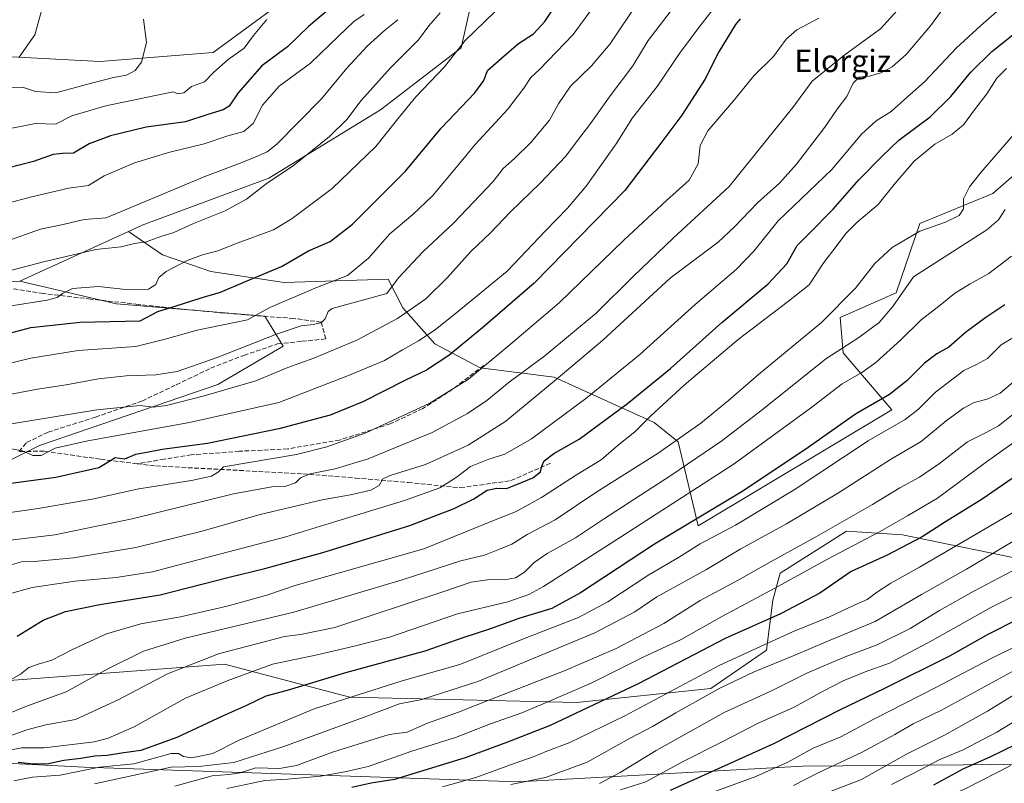
# Model space of a CAD drawing. Units: metres. Extents: x 644436 to 647885, y 4755400 to 4757785.
# Drawn here: x 645537 to 645890, y 4755644 to 4755918 of the extents above; entities that cross this region are included whole.
import ezdxf
from ezdxf.enums import TextEntityAlignment as Align

# ---------------------------------------------------------------- set-up
doc = ezdxf.new("R2010")
doc.units = ezdxf.units.M
doc.header["$MEASUREMENT"] = 0
doc.linetypes.add('DGN Style 3', pattern=[2.307223458686699, 1.648016756204785, -0.6592067024819142])
for name, color, linetype, lineweight in [('Arbolado forestal CxS', 92, 'Continuous', 0), ('Corriente natural lineal', 142, 'Continuous', 13), ('Curva de nivel maestra', 30, 'Continuous', 30), ('Curva de nivel normal', 30, 'Continuous', 0), ('Pastizal CxS', 92, 'Continuous', 0), ('Prado CxS', 92, 'Continuous', 0), ('Senda', 7, 'DGN Style 3', 0), ('Texto cartográfico', 7, 'Continuous', 0)]:
    doc.layers.add(name, color=color, linetype=linetype, lineweight=lineweight)
doc.styles.add('Style-Arial', font='txt')

# ---------------------------------------------------------------- blocks, each defined once
blk = doc.blocks.new('*U8')
at = {"layer": 'Prado CxS', "color": 92, "linetype": 'Continuous', "lineweight": 0}
blk.add_polyline3d([(645639.1655000001, 4755930.0142, 895.2713999999978), (645606.4497999996, 4755905.9362, 892.4496999999974), (645565.8723999998, 4755902.6821, 888.4784000000074), (645532.0258999999, 4755904.491900001, 886.5911999999954), (645525.3849, 4755904.851700001, 886.5029999999971), (645515.3539000005, 4755903.737299999, 886.059500000003), (645504.2085999995, 4755896.493100001, 884.8809999999941), (645486.3757999997, 4755895.9363, 884.3435000000027), (645476.1601, 4755895.209100001, 883.7897999999988), (645428.9729000004, 4755884.3113, 881.4559000000008), (645355.6797000002, 4755867.999100001, 878.0957000000053), (645327.4681000002, 4755852.098900001, 876.7320000000036), (645304.6174999997, 4755851.568399999, 875.995299999995), (645293.3536, 4755844.319499999, 875.480899999995), (645282.3524000002, 4755825.644300001, 874.6753999999928), (645236.1481, 4755818.8533, 871.3347000000067), (645203.4203000005, 4755806.0244, 869.6980999999943), (645188.6403000001, 4755785.990900001, 868.0241999999998), (645171.7039000001, 4755749.3939, 866.1999999999971)], dxfattribs=at)

msp = doc.modelspace()

# ---------------------------------------------------------------- linework, layer by layer
at = {"layer": 'Arbolado forestal CxS', "color": 92, "linetype": 'Continuous', "lineweight": 0, "extrusion": (0.0833430335330576, 0.03803910329125956, 0.9957946401654835), "elevation": 235620.1002130511, "flags": 128}
msp.add_lwpolyline([(4058453.351743748, -2551125.220692671), (4058453.351743748, -2551082.100413354)], dxfattribs=at)
at = {"layer": 'Arbolado forestal CxS', "color": 92, "linetype": 'Continuous', "lineweight": 0}
for points in [[(645696.4921000004, 4755960.398600001, 904.3150000000023), (645675.2993999999, 4755951.1942, 899.3233000000038), (645639.1655000001, 4755930.0142, 895.2713999999978), (645606.4497999996, 4755905.9362, 892.4496999999974), (645565.8723999998, 4755902.6821, 888.4784000000074), (645532.0258999999, 4755904.491900001, 886.5911999999954), (645525.3849, 4755904.851700001, 886.5029999999971), (645515.3539000005, 4755903.737299999, 886.059500000003), (645504.2085999995, 4755896.493100001, 884.8809999999941), (645486.3757999997, 4755895.9363, 884.3435000000027), (645476.1601, 4755895.209100001, 883.7897999999988), (645428.9729000004, 4755884.3113, 881.4559000000008), (645355.6797000002, 4755867.999100001, 878.0957000000053), (645327.4681000002, 4755852.098900001, 876.7320000000036), (645304.6174999997, 4755851.568399999, 875.995299999995), (645293.3536, 4755844.319499999, 875.480899999995), (645282.3524000002, 4755825.644300001, 874.6753999999928), (645236.1481, 4755818.8533, 871.3347000000067), (645203.4203000005, 4755806.0244, 869.6980999999943), (645188.6403000001, 4755785.990900001, 868.0241999999998), (645171.7039000001, 4755749.3939, 866.1999999999971), (645145.0806999998, 4755719.640000001, 869.0008999999991)], [(645696.4921000004, 4755960.398600001, 904.3150000000023), (645698.0097000003, 4755949.636499999, 907.2005000000064), (645700.5241, 4755930.7509, 912.8861999999936), (645695.3919000003, 4755907.645300001, 918.9085000000051), (645666.4698999999, 4755885.3873, 916.9919999999984), (645626.3881000001, 4755860.955499999, 912.920100000003), (645581.0537, 4755844.022700001, 911.7103000000062), (645576.1237000005, 4755841.7729, 911.7053000000016)], [(645171.7039000001, 4755749.3939, 866.1999999999971), (645188.6403000001, 4755785.990900001, 868.0241999999998), (645203.4203000005, 4755806.0244, 869.6980999999943), (645236.1481, 4755818.8533, 871.3347000000067), (645282.3524000002, 4755825.644300001, 874.6753999999928), (645293.3536, 4755844.319499999, 875.480899999995), (645304.6174999997, 4755851.568399999, 875.995299999995), (645327.4681000002, 4755852.098900001, 876.7320000000036), (645355.6797000002, 4755867.999100001, 878.0957000000053), (645428.9729000004, 4755884.3113, 881.4559000000008), (645476.1601, 4755895.209100001, 883.7897999999988), (645486.3757999997, 4755895.9363, 884.3435000000027), (645504.2085999995, 4755896.493100001, 884.8809999999941), (645515.3539000005, 4755903.737299999, 886.059500000003), (645525.3849, 4755904.851700001, 886.5029999999971), (645532.0258999999, 4755904.491900001, 886.5911999999954), (645565.8723999998, 4755902.6821, 888.4784000000074), (645606.4497999996, 4755905.9362, 892.4496999999974), (645639.1655000001, 4755930.0142, 895.2713999999978)], [(645700.5241, 4755930.7509, 912.8861999999936), (645695.3919000003, 4755907.645300001, 918.9085000000051), (645666.4698999999, 4755885.3873, 916.9919999999984), (645626.3881000001, 4755860.955499999, 912.920100000003), (645581.0537, 4755844.022700001, 911.7103000000062), (645576.1237000005, 4755841.7729, 911.7053000000016), (645537.0610999997, 4755823.9441, 915.655700000003), (645492.6589000003, 4755821.641899999, 912.4906000000047), (645445.0966999996, 4755818.631100001, 908.824299999993), (645386.2997000003, 4755807.101500001, 905.9410000000062), (645321.7319, 4755797.9781, 897.7584999999963), (645276.4700999996, 4755777.871099999, 892.8638999999966), (645240.9052999998, 4755750.3673, 889.1122000000032), (645200.5422999999, 4755710.684900001, 879.158899999995), (645195.7001, 4755697.2621, 879.3369999999996), (645193.3799000002, 4755690.828299999, 881.1665000000067), (645193.5846999995, 4755681.941500001, 883.669399999999), (645215.5318999998, 4755666.5733, 901.1147999999957), (645298.2251000004, 4755660.8737, 947.2798999999941), (645457.7659, 4755655.055500001, 984.2755000000034), (645560.1347000003, 4755649.8145, 1002.418999999994), (645715.8535000002, 4755644.543500001, 1033.384300000005), (645817.9735000003, 4755650.0931, 1056.047200000001), (645947.5049000002, 4755651.1995, 1094.608099999998)], [(645496.9779000003, 4755741.631300001, 950.4364999999962), (645544.1376999998, 4755765.039899999, 943.3325999999943), (645608.1568999998, 4755786.984099999, 937.6800999999978), (645631.5897000004, 4755800.736500001, 935.483699999997), (645624.9930999996, 4755811.3803, 930.1171999999933), (645571.7311000006, 4755815.863500001, 921.712400000004), (645537.0610999997, 4755823.9441, 915.655700000003), (645576.1237000005, 4755841.7729, 911.7053000000016), (645588.2852999996, 4755833.392700001, 916.8104000000021), (645605.5697, 4755827.442500001, 921.2902999999933), (645631.8881000001, 4755823.475099999, 925.9279999999999), (645669.2685000002, 4755824.7203, 932.6524999999965), (645674.4590999996, 4755814.4363, 937.2146999999969), (645685.9826999997, 4755801.531300001, 945.3310999999958), (645702.2311000006, 4755792.973099999, 953.2885999999999), (645728.7424999997, 4755789.549699999, 962.6790999999939), (645764.6612999998, 4755773.289100001, 979.2863999999972), (645773.2141000006, 4755766.4431, 983.655899999998), (645780.4193000002, 4755736.235500001, 999.7679000000062), (645849.9527000004, 4755777.8673, 1000.908100000001), (645832.4115000004, 4755798.302300001, 989.5399000000034), (645831.3699000003, 4755810.941299999, 984.7121999999945), (645851.5236999998, 4755819.8235, 988.1340999999958), (645859.9851000002, 4755844.699100001, 983.3536000000023), (645886.1048999998, 4755855.440300001, 986.5947000000016), (645944.7856999999, 4755906.4671, 989.8598000000056)], [(645576.1237000005, 4755841.7729, 911.7053000000016), (645588.2852999996, 4755833.392700001, 916.8104000000021), (645605.5697, 4755827.442500001, 921.2902999999933), (645631.8881000001, 4755823.475099999, 925.9279999999999), (645669.2685000002, 4755824.7203, 932.6524999999965), (645674.4590999996, 4755814.4363, 937.2146999999969), (645685.9826999997, 4755801.531300001, 945.3310999999958), (645702.2311000006, 4755792.973099999, 953.2885999999999), (645728.7424999997, 4755789.549699999, 962.6790999999939), (645764.6612999998, 4755773.289100001, 979.2863999999972), (645773.2141000006, 4755766.4431, 983.655899999998), (645780.4193000002, 4755736.235500001, 999.7679000000062), (645849.9527000004, 4755777.8673, 1000.908100000001), (645832.4115000004, 4755798.302300001, 989.5399000000034), (645831.3699000003, 4755810.941299999, 984.7121999999945), (645851.5236999998, 4755819.8235, 988.1340999999958), (645859.9851000002, 4755844.699100001, 983.3536000000023), (645886.1048999998, 4755855.440300001, 986.5947000000016), (645944.7856999999, 4755906.4671, 989.8598000000056)], [(645537.0610999997, 4755823.9441, 915.655700000003), (645571.7311000006, 4755815.863500001, 921.712400000004), (645624.9930999996, 4755811.3803, 930.1171999999933), (645631.5897000004, 4755800.736500001, 935.483699999997), (645608.1568999998, 4755786.984099999, 937.6800999999978), (645544.1376999998, 4755765.039899999, 943.3325999999943), (645496.9779000003, 4755741.631300001, 950.4364999999962), (645461.0579000004, 4755704.833500001, 960.2446000000054), (645442.2421000004, 4755696.2761, 962.0911000000051), (645414.3875000002, 4755690.885700001, 958.8899999999995)], [(645195.7001, 4755697.2621, 879.3369999999996), (645193.3799000002, 4755690.828299999, 881.1665000000067), (645193.5846999995, 4755681.941500001, 883.669399999999), (645215.5318999998, 4755666.5733, 901.1147999999957), (645298.2251000004, 4755660.8737, 947.2798999999941), (645457.7659, 4755655.055500001, 984.2755000000034), (645560.1347000003, 4755649.8145, 1002.418999999994), (645715.8535000002, 4755644.543500001, 1033.384300000005), (645817.9735000003, 4755650.0931, 1056.047200000001), (645947.5049000002, 4755651.1995, 1094.608099999998), (646001.3849, 4755655.628500001, 1109.914699999994), (646035.0453000005, 4755661.5045, 1120.360499999995), (646097.7103000004, 4755707.9005, 1120.034799999994), (646169.4250999996, 4755721.780900001, 1145.050399999993), (646248.1042999999, 4755758.056500001, 1178.194499999998)], [(645414.3875000002, 4755690.885700001, 958.8899999999995), (645442.6407000005, 4755681.690500001, 966.7722000000067), (645511.1913000002, 4755679.164100001, 975.6440000000002), (645610.5795, 4755686.7029, 990.7786999999954), (645655.4543000003, 4755674.8961, 1003.618700000006), (645736.7884999998, 4755672.976700001, 1021.731499999994), (645784.9419, 4755677.907500001, 1032.282000000007), (645804.9457, 4755691.7097, 1029.818199999994), (645807.2260999996, 4755709.5843, 1021.548200000005), (645809.8510999996, 4755719.302300001, 1016.967999999993), (645833.6643000003, 4755734.349500001, 1015.380600000004), (645853.7165000001, 4755733.095100001, 1021.401400000002), (645902.5932999998, 4755723.0623, 1039.558499999999)], [(645511.1913000002, 4755679.164100001, 975.6440000000002), (645610.5795, 4755686.7029, 990.7786999999954), (645655.4543000003, 4755674.8961, 1003.618700000006), (645736.7884999998, 4755672.976700001, 1021.731499999994), (645784.9419, 4755677.907500001, 1032.282000000007), (645804.9457, 4755691.7097, 1029.818199999994), (645807.2260999996, 4755709.5843, 1021.548200000005), (645809.8510999996, 4755719.302300001, 1016.967999999993), (645833.6643000003, 4755734.349500001, 1015.380600000004), (645853.7165000001, 4755733.095100001, 1021.401400000002), (645902.5932999998, 4755723.0623, 1039.558499999999)], [(645902.5932999998, 4755723.0623, 1039.558499999999), (645853.7165000001, 4755733.095100001, 1021.401400000002), (645833.6643000003, 4755734.349500001, 1015.380600000004), (645809.8510999996, 4755719.302300001, 1016.967999999993), (645807.2260999996, 4755709.5843, 1021.548200000005), (645804.9457, 4755691.7097, 1029.818199999994), (645784.9419, 4755677.907500001, 1032.282000000007), (645736.7884999998, 4755672.976700001, 1021.731499999994), (645655.4543000003, 4755674.8961, 1003.618700000006), (645610.5795, 4755686.7029, 990.7786999999954), (645511.1913000002, 4755679.164100001, 975.6440000000002)], [(645947.5049000002, 4755651.1995, 1094.608099999998), (645817.9735000003, 4755650.0931, 1056.047200000001), (645715.8535000002, 4755644.543500001, 1033.384300000005), (645560.1347000003, 4755649.8145, 1002.418999999994), (645457.7659, 4755655.055500001, 984.2755000000034)]]:
    msp.add_polyline3d(points, dxfattribs=at)
at = {"layer": 'Corriente natural lineal', "color": 142, "linetype": 'Continuous', "lineweight": 13}
msp.add_polyline3d([(645545.9501, 4755924.870100001, 887.9000999999989), (645542.4924999997, 4755912.2996, 887.0495999999986), (645536.9012000002, 4755904.223300001, 886.484500000006)], dxfattribs=at)
at = {"layer": 'Curva de nivel maestra', "color": 30, "linetype": 'Continuous', "lineweight": 30, "flags": 128}
for points, elevation in [([(645528.4100000003, 4755804.020099999), (645541.0999999996, 4755807.4101), (645558.7100000001, 4755809.300100001), (645580.3300000001, 4755809.8101), (645586.5700000003, 4755813.130100001), (645592.8899999997, 4755815.0601), (645602.1399999997, 4755818.0101), (645609.1100000005, 4755820.040100001), (645618.04, 4755823.8201), (645631, 4755829.280099999), (645640.6699999999, 4755834.8201), (645648.4600000001, 4755838.220100001), (645656.3899999997, 4755844.360099999), (645665.7999999998, 4755853.780099999), (645675.4199999999, 4755863.360099999), (645688.29, 4755878.880100001), (645700.3200000003, 4755891.550100001), (645703.5599999997, 4755895.880100001), (645704.8700000001, 4755899.550100001), (645709.8499999996, 4755903.9001), (645716.0199999996, 4755909.1801), (645721.4000000004, 4755912.6801), (645725.3799999999, 4755917.030099999), (645733.9699999997, 4755929.970100001)], 925), ([(645648.1699999999, 4755921.610099999), (645640.7100000001, 4755915.2501), (645633.1200000001, 4755908.020099999), (645623.9800000006, 4755901.170100001), (645615.4000000004, 4755891.450099999), (645612.2100000001, 4755886.770099999), (645610.0700000003, 4755885.4301), (645604.5800000001, 4755883.780099999), (645596.5, 4755881.130100001), (645582.4600000001, 4755879.200099999), (645569.6100000005, 4755876.130100001), (645562.0199999996, 4755873.1601), (645556.3799999999, 4755869.8101), (645552.4000000004, 4755869.780099999), (645549.0700000003, 4755869.370100001), (645541.9699999997, 4755866.8301), (645532.6699999999, 4755864.4901)], 900), ([(645795.5099999999, 4755918.050100001), (645793.7999999998, 4755916.020099999), (645787.7999999998, 4755906.220100001), (645782.8200000003, 4755896.3101), (645774.6100000005, 4755883.4801), (645767.3499999996, 4755873.9001), (645754.1500000004, 4755856.450099999), (645721.5599999997, 4755823.220100001), (645703.1699999999, 4755807.3201), (645690.9800000006, 4755797.300100001), (645683.0300000003, 4755792.0601), (645675.4800000006, 4755788.4901), (645660.0999999996, 4755780.7501), (645648.4100000003, 4755775.960100001), (645630.0700000003, 4755771.0601), (645604.4100000003, 4755765.780099999), (645588.2199999997, 4755763.600099999), (645582.7100000001, 4755762.520099999), (645578.6600000003, 4755761.8101), (645574.6699999999, 4755760.1501), (645572.8799999999, 4755760.360099999), (645571.3499999996, 4755760.600099999), (645569.9400000004, 4755759.8201), (645565.4000000004, 4755757.120100001), (645550.0700000003, 4755753.590100001), (645533.0700000003, 4755751.370100001)], 950), ([(645536.1399999997, 4755696.700099999), (645545.5, 4755702.4001), (645553.4600000001, 4755705.5701), (645565.8300000001, 4755708.0601), (645587.4000000004, 4755711.5001), (645612.1900000004, 4755717.8201), (645625, 4755720.940099999), (645645.8600000005, 4755726.670100001), (645676.9600000001, 4755736.440099999), (645692.9299999997, 4755742.4801), (645699.9199999999, 4755746.0001), (645704.8099999997, 4755749.0101), (645708.2599999999, 4755749.800100001), (645711.7400000002, 4755749.690099999), (645715.0700000003, 4755750.960100001), (645721.1100000005, 4755753.4301), (645723.9199999999, 4755755.5801), (645724.3499999996, 4755757.640100001), (645725.2199999997, 4755759.5701), (645728.7199999997, 4755762.220100001), (645737.7000000002, 4755767.3101), (645755.0700000003, 4755780.0701), (645770.5300000003, 4755792.7301), (645788.9199999999, 4755809.130100001), (645805.5700000003, 4755822.9901), (645812.2100000001, 4755830.2401), (645815.9199999999, 4755836.720100001), (645820.1799999997, 4755840.920100001), (645828.8899999997, 4755849.7401), (645838.1299999999, 4755860.3201), (645846.3899999997, 4755868.7401), (645852.4400000004, 4755874.550100001), (645863.6100000005, 4755882.880100001), (645871.1299999999, 4755890.220100001), (645878.2699999996, 4755898.880100001), (645885.8399999999, 4755906.360099999), (645896.8200000003, 4755915.0701)], 975), ([(645890.5, 4755815.540100001), (645883.6799999997, 4755810.9801), (645876.3200000003, 4755805.620100001), (645870.3499999996, 4755800.340100001), (645866.0999999996, 4755797.920100001), (645861.6900000004, 4755794.640100001), (645855.3200000003, 4755788.2601), (645849.0499999998, 4755783.4001), (645836.9400000004, 4755776.2601), (645818.6799999997, 4755763.5001), (645795.8899999997, 4755748.390100001), (645764.7400000002, 4755729.6601), (645738.2800000003, 4755712.220100001), (645727.9000000004, 4755706.630100001), (645716.4900000002, 4755703.220100001), (645705.5800000001, 4755699.190099999), (645696.0499999998, 4755696.140100001), (645682.4400000004, 4755691.4001), (645653.9400000004, 4755683.520099999), (645633.0099999999, 4755677.2601), (645625.4000000004, 4755675.1601), (645618.4000000004, 4755671.8301), (645609.7599999999, 4755668.020099999), (645593.3899999997, 4755660.4001), (645580.5700000003, 4755655.700099999), (645573.6299999999, 4755654.770099999), (645568.3899999997, 4755653.940099999), (645563.9600000001, 4755653.7401), (645559.04, 4755652.920100001), (645552.9500000002, 4755652.100099999), (645546.8300000001, 4755650.860099999), (645540.9000000004, 4755650.950099999), (645536.5599999997, 4755651.4801)], 1000), ([(645907.6600000003, 4755763.2601), (645882.2699999996, 4755745.880100001), (645869.2100000001, 4755737.7401), (645860.8099999997, 4755732.290100001), (645848.2300000006, 4755725.780099999), (645835.3700000001, 4755719.850099999), (645824.0700000003, 4755712.1501), (645809.9299999997, 4755704.7401), (645790.0700000003, 4755695.9101), (645758.9199999999, 4755679.670100001), (645727.2999999998, 4755664.7301), (645711.9900000002, 4755658.780099999), (645696.8799999999, 4755653.130100001), (645671.5099999999, 4755645.360099999), (645663.1600000003, 4755643.9901), (645656.1799999997, 4755642.440099999)], 1025), ([(645770.5599999997, 4755641.520099999), (645807.4000000004, 4755658.120100001), (645831.2800000003, 4755670.340100001), (645847.4000000004, 4755678.050100001), (645870.7400000002, 4755689.690099999), (645884.4600000001, 4755697.4901), (645895.3099999997, 4755702.920100001)], 1050), ([(645864.9500000002, 4755643.440099999), (645875.54, 4755649.220100001), (645885.4800000006, 4755653.5801), (645894.3099999997, 4755657.890100001)], 1075)]:
    msp.add_lwpolyline(points, dxfattribs=dict(at, elevation=elevation))
at = {"layer": 'Curva de nivel normal', "color": 30, "linetype": 'Continuous', "lineweight": 0, "flags": 128}
for points, elevation in [([(645532.6699999999, 4755730.980000001), (645549.6500000004, 4755733.08), (645577.4600000001, 4755738.76), (645613.75, 4755747.74), (645627.5, 4755750.24), (645632.54, 4755750.439999999), (645636.0099999999, 4755751.65), (645637.7400000002, 4755753.439999999), (645641.2999999998, 4755754.939999999), (645650.2400000002, 4755756.67), (645662.0800000001, 4755760.289999999), (645684.9900000002, 4755769.779999999), (645697.7100000001, 4755776.550000001), (645704.6900000004, 4755781.26), (645712.6699999999, 4755787.730000001), (645725.3899999997, 4755797.220000001), (645743.7999999998, 4755812.550000001), (645757.0800000001, 4755825.699999999), (645771.6399999997, 4755839.460000001), (645791.5800000001, 4755857.970000001), (645814.3700000001, 4755886.199999999), (645821.3399999999, 4755895.699999999), (645833.1799999997, 4755905.25), (645845.8799999999, 4755914.480000001), (645857.7800000003, 4755927.689999999)], 960), ([(645532.7400000002, 4755721.939999999), (645537.7400000002, 4755723.350000001), (645542.2000000002, 4755723.539999999), (645556.3600000005, 4755724.800000001), (645578.7199999997, 4755728.539999999), (645602.5599999997, 4755734.350000001), (645623.3300000001, 4755740.380000001), (645645.5700000003, 4755745.59), (645655.7400000002, 4755747.359999999), (645663.0700000003, 4755749.02), (645665.9600000001, 4755750.680000001), (645667.2800000003, 4755753.08), (645670.29, 4755754.480000001), (645682.5800000001, 4755758.279999999), (645697.9699999997, 4755765.220000001), (645711.4199999999, 4755773.84), (645730.1699999999, 4755789.380000001), (645746.29, 4755802.869999999), (645770.3399999999, 4755825), (645787.5999999996, 4755838.02), (645793.4500000002, 4755843.5), (645801.7800000003, 4755852.060000001), (645809.5700000003, 4755859.07), (645815.7199999997, 4755865.9), (645825.8399999999, 4755879.220000001), (645830.2800000003, 4755885.630000001), (645833.7199999997, 4755890.220000001), (645836.0300000003, 4755894.970000001), (645838.2400000002, 4755897.17), (645841.8600000005, 4755897.52), (645846.0199999996, 4755898.630000001), (645850.0700000003, 4755900.77), (645855.0800000001, 4755905.220000001), (645863.7599999999, 4755915.539999999), (645872.0800000001, 4755926.82)], 965), ([(645743.5199999996, 4755923.16), (645735.6600000003, 4755912.359999999), (645723.5499999998, 4755899.83), (645720.3700000001, 4755897.01), (645717.9299999997, 4755893.140000001), (645712.1200000001, 4755885.680000001), (645700.4000000004, 4755873.02), (645694.4000000004, 4755865.59), (645685.1799999997, 4755854.58), (645678.0599999997, 4755847.869999999), (645669.8099999997, 4755840.99), (645662.1900000004, 4755832.220000001), (645654.6799999997, 4755826.039999999), (645643.2400000002, 4755821.58), (645626.75, 4755814.59), (645618.8099999997, 4755810.17), (645600.7599999999, 4755806.390000001), (645589.2400000002, 4755803.15), (645578.7300000006, 4755800.51), (645558.0300000003, 4755799.15), (645541.0599999997, 4755796.369999999), (645523.8300000001, 4755792.180000001)], 930), ([(645759.0899999999, 4755924.220000001), (645748.8600000005, 4755909.109999999), (645742.2000000002, 4755901.189999999), (645734.6699999999, 4755893.84), (645730.3600000005, 4755887.52), (645727.0700000003, 4755881.67), (645720.4500000002, 4755873.640000001), (645714.5800000001, 4755867.939999999), (645710.4500000002, 4755864.33), (645706.8600000005, 4755859.76), (645692.6600000003, 4755844.83), (645681.7000000002, 4755834.52), (645672.9500000002, 4755825.180000001), (645668.7699999996, 4755819.550000001), (645649.1200000001, 4755814.220000001), (645647.6600000003, 4755813.050000001), (645646.5999999996, 4755810.470000001), (645645.3300000001, 4755809.140000001), (645642.5099999999, 4755808.42), (645638.0700000003, 4755807.939999999), (645629.2100000001, 4755805), (645607.9400000004, 4755796.560000001), (645593.5099999999, 4755791.630000001), (645585.9400000004, 4755790.42), (645575.2699999996, 4755790.02), (645565.3499999996, 4755788.92), (645553.7699999996, 4755786.859999999), (645543.4400000004, 4755785.26), (645527.5099999999, 4755782.25)], 935), ([(645788.1799999997, 4755924.550000001), (645780.2999999998, 4755914.41), (645773.7699999996, 4755905.65), (645765.7800000003, 4755893.74), (645756.9400000004, 4755882.550000001), (645751.0599999997, 4755873.220000001), (645740.29, 4755858.02), (645733.5999999996, 4755850.100000001), (645725.6600000003, 4755842.02), (645711.9600000001, 4755827.550000001), (645694.5999999996, 4755813.350000001), (645686.0700000003, 4755806.5), (645680.1100000005, 4755802.550000001), (645674.3300000001, 4755799.350000001), (645667.9100000003, 4755795.600000001), (645655.5599999997, 4755790.430000001), (645630.0700000003, 4755780.529999999), (645597.9699999997, 4755773.279999999), (645561.4699999997, 4755766.77), (645549.7599999999, 4755764.08), (645544.7400000002, 4755761.51), (645541.7300000006, 4755761.430000001), (645538.04, 4755763.199999999), (645534.0599999997, 4755763.859999999)], 945), ([(645770.4500000002, 4755920.550000001), (645762.4800000006, 4755910.220000001), (645757, 4755901.220000001), (645749.2000000002, 4755890.92), (645741.2199999997, 4755879.689999999), (645737.5, 4755874.92), (645733.0099999999, 4755868.84), (645723.7400000002, 4755859.140000001), (645713.0700000003, 4755848.880000001), (645705.9400000004, 4755841.33), (645698.9000000004, 4755834.619999999), (645690.4400000004, 4755825.180000001), (645682.7199999997, 4755817.65), (645672.5499999998, 4755810.640000001), (645658.0199999996, 4755802.850000001), (645649.9400000004, 4755799.430000001), (645642.5599999997, 4755796.41), (645633.1900000004, 4755793.09), (645621.7400000002, 4755788.289999999), (645603.2599999999, 4755782.850000001), (645589.6900000004, 4755779.4), (645585.0499999998, 4755778.869999999), (645580.3200000003, 4755779.470000001), (645564.6900000004, 4755777.84), (645504.8700000001, 4755768.09)], 940), ([(645522.2000000002, 4755849.07), (645540.8499999996, 4755854.08), (645554.7400000002, 4755857.279999999), (645561.7400000002, 4755858.27), (645567.4000000004, 4755861.76), (645578.2000000002, 4755866.430000001), (645590.9299999997, 4755870.180000001), (645603.2000000002, 4755873.210000001), (645611.7400000002, 4755876.140000001), (645617.5099999999, 4755877.630000001), (645620.7999999998, 4755880.5), (645624.1900000004, 4755887.100000001), (645630.1799999997, 4755893.859999999), (645641.4100000003, 4755902.09), (645651.25, 4755911.720000001), (645656.9000000004, 4755917.09), (645660.6600000003, 4755919.52)], 905), ([(645523.9000000004, 4755813.640000001), (645546.9100000003, 4755817.199999999), (645550.4900000002, 4755818.100000001), (645552.3700000001, 4755819.539999999), (645555.9900000002, 4755821.4), (645565.3899999997, 4755822.09), (645576.2000000002, 4755820.9), (645583.2199999997, 4755821.060000001), (645585.8899999997, 4755822.76), (645587.0199999996, 4755825.27), (645589.5599999997, 4755827.5), (645597.1200000001, 4755831.390000001), (645602.5800000001, 4755833.439999999), (645608.1200000001, 4755834.850000001), (645615.0700000003, 4755837.58), (645628.1399999997, 4755842.430000001), (645634.7699999996, 4755846.480000001), (645649.1100000005, 4755857.26), (645664.8700000001, 4755872.24), (645672.1699999999, 4755881.600000001), (645679.1799999997, 4755890.060000001), (645689.4100000003, 4755900.84), (645696.9199999999, 4755910.220000001), (645707.4699999997, 4755920.560000001)], 920), ([(645687.8799999999, 4755920.16), (645683.8799999999, 4755915.550000001), (645680.1200000001, 4755910.439999999), (645670.0499999998, 4755900.449999999), (645659.6100000005, 4755888.779999999), (645654.3700000001, 4755881.880000001), (645648.2000000002, 4755875.880000001), (645635.1200000001, 4755865.27), (645625.9900000002, 4755859.279999999), (645618.4000000004, 4755853.34), (645610.7400000002, 4755849.17), (645599.4000000004, 4755844.619999999), (645592.4000000004, 4755841.439999999), (645587.7400000002, 4755840), (645582.4299999997, 4755838.140000001), (645578.2599999999, 4755837.430000001), (645573.4600000001, 4755836.310000001), (645564.4100000003, 4755835.380000001), (645545.5800000001, 4755830.949999999), (645526.79, 4755826.02)], 915), ([(645889.3200000003, 4755922.220000001), (645881.7000000002, 4755915.480000001), (645873.1100000005, 4755907.600000001), (645861.5800000001, 4755895.390000001), (645854.4500000002, 4755889.060000001), (645849.7000000002, 4755884.859999999), (645844.2599999999, 4755881.42), (645839.2000000002, 4755876.810000001), (645828.3700000001, 4755864.039999999), (645809.1799999997, 4755845.58), (645800.3899999997, 4755834.699999999), (645794.0700000003, 4755828.140000001), (645779.3600000005, 4755815.58), (645759.4699999997, 4755797.720000001), (645740.5999999996, 4755782.220000001), (645732.2100000001, 4755776.050000001), (645720.7100000001, 4755767.49), (645711.0700000003, 4755761.980000001), (645705.4000000004, 4755760.140000001), (645698.7199999997, 4755757.49), (645693.6600000003, 4755753.609999999), (645687.7199999997, 4755749.869999999), (645675.1500000004, 4755745.34), (645648.0700000003, 4755737.09), (645632.4900000002, 4755732.380000001), (645603.7400000002, 4755724.82), (645584.7599999999, 4755719.76), (645571.6699999999, 4755717.76), (645556.8200000003, 4755716.390000001), (645541.5899999999, 4755714.119999999), (645532.0700000003, 4755711.52)], 970), ([(645520.9400000004, 4755739.230000001), (645543.7400000002, 4755742.51), (645563.0700000003, 4755745.83), (645579.7400000002, 4755749.52), (645598.7400000002, 4755752.5), (645605.8200000003, 4755754.07), (645608.3799999999, 4755755.619999999), (645610.2199999997, 4755757.369999999), (645636.3200000003, 4755761.800000001), (645647.29, 4755764.619999999), (645660.9900000002, 4755769.480000001), (645684.2199999997, 4755780.27), (645698.0099999999, 4755788.880000001), (645712.9600000001, 4755801.220000001), (645730.6399999997, 4755816.16), (645753.8399999999, 4755838.74), (645769.0700000003, 4755852.92), (645777.2000000002, 4755860.16), (645780.4100000003, 4755866.02), (645781.1299999999, 4755872.640000001), (645783.8799999999, 4755877.869999999), (645793.0700000003, 4755888.58), (645800.4000000004, 4755897.600000001), (645807.4299999997, 4755904.52), (645811.9600000001, 4755910.689999999), (645815.8799999999, 4755914.07), (645823.7699999996, 4755918.279999999)], 955), ([(645529.8799999999, 4755878.02), (645542.7000000002, 4755880.460000001), (645549.9199999999, 4755880.27), (645555.7400000002, 4755883.199999999), (645568.0199999996, 4755886.880000001), (645592.0700000003, 4755891.800000001), (645593.7699999996, 4755891.16), (645595.9000000004, 4755891.5), (645598.7400000002, 4755893.710000001), (645603.4000000004, 4755895.460000001), (645606.6600000003, 4755898.869999999), (645611.8099999997, 4755903.4), (645617.5999999996, 4755907.550000001), (645620.9199999999, 4755912.02), (645625.7699999996, 4755917.800000001)], 895), ([(645672.7400000002, 4755917.720000001), (645667.9000000004, 4755913.789999999), (645661.7400000002, 4755908.25), (645654.3700000001, 4755900.369999999), (645645.3099999997, 4755889.369999999), (645629.2599999999, 4755873.08), (645625.7999999998, 4755870.310000001), (645621.79, 4755868.5), (645615.5700000003, 4755866.039999999), (645603.5, 4755861.550000001), (645568.0499999998, 4755846.74), (645560.2199999997, 4755846.119999999), (645552.6799999997, 4755844.33), (645544.5499999998, 4755842.640000001), (645531.7599999999, 4755838.109999999)], 910), ([(645534.0700000003, 4755893.26), (645538.1100000005, 4755893.58), (645542.7400000002, 4755892), (645550.0300000003, 4755891.51), (645561.0599999997, 4755894.539999999), (645570.6799999997, 4755896.939999999), (645575.3399999999, 4755897.84), (645578.4500000002, 4755899.550000001), (645580.7100000001, 4755902.550000001), (645582.5, 4755909.550000001), (645581.4400000004, 4755917.880000001)], 890), ([(645529.8799999999, 4755678.890000001), (645537.3700000001, 4755683.08), (645540.3300000001, 4755685.439999999), (645543.6399999997, 4755686.730000001), (645548.5999999996, 4755688.09), (645556.0099999999, 4755691.980000001), (645568.25, 4755697.57), (645580.5, 4755701.100000001), (645594.7400000002, 4755703.66), (645611.5199999996, 4755707.42), (645625.7699999996, 4755711.439999999), (645636.2199999997, 4755714.949999999), (645682.0700000003, 4755728.060000001), (645707.04, 4755738.130000001), (645714.9600000001, 4755741.25), (645724.2800000003, 4755746.380000001), (645736.7999999998, 4755754.560000001), (645745.6399999997, 4755759.9), (645751.8600000005, 4755765.289999999), (645757.6799999997, 4755769.99), (645763.3700000001, 4755775.600000001), (645775.4100000003, 4755786.710000001), (645794.7800000003, 4755803.130000001), (645812.8300000001, 4755816.84), (645820.2699999996, 4755822.710000001), (645825.5499999998, 4755830.65), (645829.9400000004, 4755836.359999999), (645833.4199999999, 4755841.100000001), (645837.3200000003, 4755844.980000001), (645845.0700000003, 4755851.52), (645850.7300000006, 4755858.65), (645857.9500000002, 4755866.980000001), (645865.3799999999, 4755873.08), (645871.5499999998, 4755876.66), (645875.5700000003, 4755880.08), (645879.5800000001, 4755885.439999999), (645883.9600000001, 4755891.119999999), (645887.6100000005, 4755896.779999999), (645891.04, 4755900.220000001)], 980), ([(645521.2400000002, 4755664.26), (645539.8499999996, 4755671.779999999), (645553.7199999997, 4755676.810000001), (645568.6900000004, 4755684.949999999), (645581.5300000003, 4755691.359999999), (645596.4699999997, 4755696.01), (645635.4000000004, 4755705.350000001), (645674.2800000003, 4755716.880000001), (645695.2800000003, 4755723.779999999), (645703.8200000003, 4755725.810000001), (645708.6100000005, 4755727.720000001), (645713.6500000004, 4755729.699999999), (645719.1299999999, 4755733.130000001), (645729.0899999999, 4755738.449999999), (645744.0599999997, 4755748.5), (645766.04, 4755762.33), (645781.4000000004, 4755773.100000001), (645791.3799999999, 4755781.199999999), (645802.04, 4755790.550000001), (645824.7400000002, 4755809.220000001), (645836.9000000004, 4755821.480000001), (645843.7699999996, 4755830.289999999), (645850.0899999999, 4755836), (645859.9100000003, 4755841.9), (645869.1500000004, 4755845.130000001), (645874.0599999997, 4755847.480000001), (645875.6799999997, 4755849.880000001), (645875.6500000004, 4755853.550000001), (645877.7999999998, 4755857.800000001), (645881.8700000001, 4755862.880000001), (645904.9800000006, 4755889.699999999)], 985), ([(645531.9800000006, 4755660.34), (645539.6200000001, 4755663.100000001), (645546.4000000004, 4755664.880000001), (645557.0899999999, 4755666.9), (645572.4299999997, 4755673.92), (645590.0700000003, 4755683.199999999), (645608.4000000004, 4755690.430000001), (645632.0700000003, 4755696.57), (645637.7400000002, 4755697.279999999), (645650.0700000003, 4755699.810000001), (645688.5499999998, 4755712.460000001), (645698.9800000006, 4755716.039999999), (645705.7400000002, 4755716.980000001), (645711.0199999996, 4755716.939999999), (645714.9600000001, 4755717.680000001), (645718.2000000002, 4755719.609999999), (645721.5999999996, 4755723.15), (645726.2400000002, 4755726.4), (645736.4600000001, 4755732), (645746.54, 4755738.640000001), (645770.6200000001, 4755754.279999999), (645788.8799999999, 4755766.800000001), (645803.3499999996, 4755777.9), (645826.2000000002, 4755796.119999999), (645838.0199999996, 4755803.800000001), (645845.3700000001, 4755809.109999999), (645850.2800000003, 4755814.890000001), (645857.6500000004, 4755825.550000001), (645883.9500000002, 4755842.380000001), (645888.2199999997, 4755845.91), (645890.5700000003, 4755849.640000001)], 990), ([(645532.0700000003, 4755655.66), (645537.8399999999, 4755656.699999999), (645545.8099999997, 4755656.730000001), (645563.8399999999, 4755658.869999999), (645568.8200000003, 4755660.109999999), (645578.0700000003, 4755664.26), (645596.5099999999, 4755674.5), (645611.4900000002, 4755680.710000001), (645627.7999999998, 4755686.65), (645643.7300000006, 4755689.99), (645657.0700000003, 4755693.100000001), (645669.7400000002, 4755696.359999999), (645694.0700000003, 4755704.67), (645712.2000000002, 4755709.039999999), (645719.7400000002, 4755711.640000001), (645724.9400000004, 4755714.57), (645754.2000000002, 4755733.230000001), (645793.4000000004, 4755758.52), (645820.7400000002, 4755778.4), (645832.0700000003, 4755787.180000001), (645839.1900000004, 4755791.27), (645844.2000000002, 4755794.869999999), (645853.1900000004, 4755802.92), (645860.3600000005, 4755810.029999999), (645867.25, 4755815.350000001), (645872.3600000005, 4755819.52), (645878.0700000003, 4755823), (645884.7400000002, 4755826.689999999), (645892.8399999999, 4755832.91)], 995), ([(645535, 4755644.810000001), (645541.6600000003, 4755646.140000001), (645551.6299999999, 4755646.949999999), (645565.6600000003, 4755649.810000001), (645578.0599999997, 4755651), (645591.4000000004, 4755654.619999999), (645594.04, 4755654.609999999), (645595.8300000001, 4755653.529999999), (645598.6399999997, 4755653.16), (645606.2999999998, 4755654.689999999), (645615.7400000002, 4755659.42), (645642.7199999997, 4755670.710000001), (645674.3099999997, 4755680.710000001), (645694.9500000002, 4755686.600000001), (645718.4400000004, 4755695.960000001), (645737.5700000003, 4755703.359999999), (645748.0700000003, 4755709.02), (645762.7400000002, 4755718.76), (645773.4000000004, 4755724.980000001), (645781.1399999997, 4755729.779999999), (645793.8200000003, 4755736.539999999), (645814.9000000004, 4755749.220000001), (645841.4600000001, 4755766.77), (645854.7400000002, 4755774.430000001), (645859.54, 4755778.100000001), (645865.6299999999, 4755784.220000001), (645875.7699999996, 4755791.939999999), (645880.3200000003, 4755794.130000001), (645884.1799999997, 4755796.279999999), (645889.1799999997, 4755801.100000001), (645896.3099999997, 4755805.41)], 1005), ([(645563.9400000004, 4755643.75), (645591.4000000004, 4755649.800000001), (645601.3600000005, 4755650.02), (645613.9000000004, 4755651.380000001), (645631.7599999999, 4755657.17), (645660.6399999997, 4755667.630000001), (645673.3499999996, 4755672.480000001), (645681.2699999996, 4755673.99), (645701.3899999997, 4755680.449999999), (645743.4000000004, 4755697.880000001), (645757.7800000003, 4755705.4), (645765.5999999996, 4755710.880000001), (645783.4500000002, 4755720.59), (645795.7400000002, 4755728.01), (645812.0700000003, 4755736.980000001), (645830.7400000002, 4755748.07), (645849.7400000002, 4755760.310000001), (645860.4000000004, 4755766.550000001), (645869.4000000004, 4755773.92), (645875.5800000001, 4755778.5), (645879.4500000002, 4755780.460000001), (645884.1299999999, 4755781.720000001), (645888.7999999998, 4755783.880000001), (645895.0999999996, 4755789.220000001)], 1010), ([(645611.4000000004, 4755642.119999999), (645625.0099999999, 4755644.960000001), (645633.1699999999, 4755645.42), (645645.0099999999, 4755646.5), (645653.7400000002, 4755648.119999999), (645662.0700000003, 4755650.029999999), (645677.7400000002, 4755655.460000001), (645693.3399999999, 4755660.4), (645705.9400000004, 4755665.33), (645717.1900000004, 4755669.199999999), (645724.8600000005, 4755672.460000001), (645742.0700000003, 4755679.930000001), (645760.7400000002, 4755689.220000001), (645774.4000000004, 4755695.58), (645789.1299999999, 4755703.930000001), (645807.9600000001, 4755713.9), (645826.79, 4755724.300000001), (645845.5099999999, 4755734.140000001), (645855.5099999999, 4755739.84), (645866.2599999999, 4755746.220000001), (645883.4000000004, 4755758.880000001), (645915.0599999997, 4755781.470000001)], 1020), ([(645592.7400000002, 4755642.960000001), (645606.0700000003, 4755646.600000001), (645612.0700000003, 4755647.100000001), (645616.1799999997, 4755647.689999999), (645621.7599999999, 4755649.529999999), (645630.2000000002, 4755649.310000001), (645636.3200000003, 4755650.359999999), (645649.25, 4755655.17), (645669.5800000001, 4755661.5), (645676.0599999997, 4755662.32), (645683.3600000005, 4755665.58), (645694.5099999999, 4755669.460000001), (645705.9199999999, 4755674.039999999), (645732.7300000006, 4755684.359999999), (645751.04, 4755692.32), (645768.1600000003, 4755701.24), (645781.2000000002, 4755709.460000001), (645794.7999999998, 4755716.84), (645806.6500000004, 4755723.5), (645822.0999999996, 4755731.930000001), (645842.9400000004, 4755743.939999999), (645852.7599999999, 4755749.92), (645859.8200000003, 4755753.699999999), (645867.0700000003, 4755758.619999999), (645877.0899999999, 4755766.430000001), (645883.7599999999, 4755769.680000001), (645888.2100000001, 4755772.15), (645895.0199999996, 4755777.52)], 1015), ([(645917.7400000002, 4755745.25), (645876.7400000002, 4755720.74), (645860.54, 4755711.600000001), (645843.9699999997, 4755701.980000001), (645826.3499999996, 4755694.66), (645815.1200000001, 4755689.850000001), (645800.4800000006, 4755683.970000001), (645788.2199999997, 4755678.100000001), (645772.4000000004, 4755669.289999999), (645764.0700000003, 4755664.369999999), (645756.0700000003, 4755660.189999999), (645740.6500000004, 4755651.59), (645725.7000000002, 4755646.050000001), (645713.29, 4755643.5)], 1035), ([(645688.7400000002, 4755642.699999999), (645700.7400000002, 4755646.060000001), (645714.3899999997, 4755651.09), (645721.5999999996, 4755653.57), (645726.1200000001, 4755655.539999999), (645734.4500000002, 4755658.59), (645754.0899999999, 4755668.119999999), (645788.25, 4755686.279999999), (645814.2999999998, 4755698.279999999), (645827.5800000001, 4755703.600000001), (645836.1399999997, 4755707.720000001), (645841.1100000005, 4755709.810000001), (645844.4600000001, 4755712.4), (645849.54, 4755715.680000001), (645859.8799999999, 4755721.4), (645879.9000000004, 4755733.199999999), (645895.2000000002, 4755742.07)], 1030), ([(645892.9400000004, 4755720.07), (645879.2999999998, 4755712.9), (645866.9600000001, 4755705.960000001), (645856.5199999996, 4755699.5), (645844.5999999996, 4755693.65), (645833.2100000001, 4755689.33), (645819.6399999997, 4755683.560000001), (645807.2100000001, 4755677.359999999), (645789.7400000002, 4755669.34), (645765.4000000004, 4755655.74), (645752.4800000006, 4755647.83), (645745.0599999997, 4755643.930000001)], 1040), ([(645910.9900000002, 4755719.789999999), (645885.3899999997, 4755707.01), (645864.3600000005, 4755695.140000001), (645854.7199999997, 4755690), (645849.0700000003, 4755687.100000001), (645840.4000000004, 4755683.980000001), (645832.4000000004, 4755680.67), (645825.3200000003, 4755677.039999999), (645814.9199999999, 4755671.230000001), (645801.7100000001, 4755665.41), (645789.25, 4755658.99), (645774.54, 4755651.52), (645761.6200000001, 4755644.529999999), (645752.54, 4755641.630000001)], 1045), ([(645774.7400000002, 4755636.76), (645801.0700000003, 4755646.460000001), (645812.6399999997, 4755651.560000001), (645821.6799999997, 4755656.539999999), (645831.6399999997, 4755660.619999999), (645843.4000000004, 4755666.939999999), (645865.6399999997, 4755678.289999999), (645885.3300000001, 4755688.619999999), (645915.2999999998, 4755703.430000001)], 1055), ([(645814.5899999999, 4755643.199999999), (645823.4400000004, 4755647.720000001), (645839.25, 4755655.180000001), (645851.04, 4755661.449999999), (645857.6200000001, 4755665.279999999), (645867.7599999999, 4755670.180000001), (645895.3499999996, 4755685.300000001)], 1060), ([(645828.2100000001, 4755641.16), (645839.04, 4755645.350000001), (645855.1200000001, 4755654.390000001), (645868.8099999997, 4755661.230000001), (645884.1900000004, 4755669.800000001), (645899.2000000002, 4755679)], 1065), ([(645849.7999999998, 4755643.550000001), (645858.0899999999, 4755647.75), (645866.9000000004, 4755652.34), (645875.54, 4755656.01), (645887.5499999998, 4755662.32), (645905.0700000003, 4755672.980000001)], 1070), ([(645891.7999999998, 4755581.480000001), (645888.3399999999, 4755582.92), (645884.29, 4755584.220000001), (645875.4000000004, 4755587.949999999), (645869.8799999999, 4755589.539999999), (645864.8200000003, 4755590.300000001), (645860.0700000003, 4755592.83), (645851.5199999996, 4755595.470000001), (645845.8899999997, 4755597.640000001), (645840.0999999996, 4755600.029999999), (645834.5199999996, 4755604.310000001), (645830.9000000004, 4755607.880000001), (645828.6500000004, 4755609.84), (645828.0599999997, 4755612.039999999), (645828.7100000001, 4755615.66), (645830.2800000003, 4755617.99), (645835.5099999999, 4755621.800000001), (645846.7999999998, 4755628.130000001), (645866.1500000004, 4755637.4), (645876.6600000003, 4755642.25), (645892.6600000003, 4755650.32)], 1080)]:
    msp.add_lwpolyline(points, dxfattribs=dict(at, elevation=elevation))
at = {"layer": 'Pastizal CxS', "color": 92, "linetype": 'Continuous', "lineweight": 0}
for points in [[(645696.4921000004, 4755960.398600001, 904.3150000000023), (645698.0097000003, 4755949.636499999, 907.2005000000064), (645700.5241, 4755930.7509, 912.8861999999936), (645695.3919000003, 4755907.645300001, 918.9085000000051), (645666.4698999999, 4755885.3873, 916.9919999999984), (645626.3881000001, 4755860.955499999, 912.920100000003), (645581.0537, 4755844.022700001, 911.7103000000062), (645576.1237000005, 4755841.7729, 911.7053000000016)], [(645944.7856999999, 4755906.4671, 989.8598000000056), (645886.1048999998, 4755855.440300001, 986.5947000000016), (645859.9851000002, 4755844.699100001, 983.3536000000023), (645851.5236999998, 4755819.8235, 988.1340999999958), (645831.3699000003, 4755810.941299999, 984.7121999999945), (645832.4115000004, 4755798.302300001, 989.5399000000034), (645849.9527000004, 4755777.8673, 1000.908100000001), (645780.4193000002, 4755736.235500001, 999.7679000000062), (645773.2141000006, 4755766.4431, 983.655899999998), (645764.6612999998, 4755773.289100001, 979.2863999999972), (645728.7424999997, 4755789.549699999, 962.6790999999939), (645702.2311000006, 4755792.973099999, 953.2885999999999), (645685.9826999997, 4755801.531300001, 945.3310999999958), (645674.4590999996, 4755814.4363, 937.2146999999969), (645669.2685000002, 4755824.7203, 932.6524999999965), (645631.8881000001, 4755823.475099999, 925.9279999999999), (645605.5697, 4755827.442500001, 921.2902999999933), (645588.2852999996, 4755833.392700001, 916.8104000000021), (645576.1237000005, 4755841.7729, 911.7053000000016), (645581.0537, 4755844.022700001, 911.7103000000062), (645626.3881000001, 4755860.955499999, 912.920100000003), (645666.4698999999, 4755885.3873, 916.9919999999984), (645695.3919000003, 4755907.645300001, 918.9085000000051), (645700.5241, 4755930.7509, 912.8861999999936)], [(645576.1237000005, 4755841.7729, 911.7053000000016), (645588.2852999996, 4755833.392700001, 916.8104000000021), (645605.5697, 4755827.442500001, 921.2902999999933), (645631.8881000001, 4755823.475099999, 925.9279999999999), (645669.2685000002, 4755824.7203, 932.6524999999965), (645674.4590999996, 4755814.4363, 937.2146999999969), (645685.9826999997, 4755801.531300001, 945.3310999999958), (645702.2311000006, 4755792.973099999, 953.2885999999999), (645728.7424999997, 4755789.549699999, 962.6790999999939), (645764.6612999998, 4755773.289100001, 979.2863999999972), (645773.2141000006, 4755766.4431, 983.655899999998), (645780.4193000002, 4755736.235500001, 999.7679000000062), (645849.9527000004, 4755777.8673, 1000.908100000001), (645832.4115000004, 4755798.302300001, 989.5399000000034), (645831.3699000003, 4755810.941299999, 984.7121999999945), (645851.5236999998, 4755819.8235, 988.1340999999958), (645859.9851000002, 4755844.699100001, 983.3536000000023), (645886.1048999998, 4755855.440300001, 986.5947000000016), (645944.7856999999, 4755906.4671, 989.8598000000056)], [(645537.0610999997, 4755823.9441, 915.655700000003), (645571.7311000006, 4755815.863500001, 921.712400000004), (645624.9930999996, 4755811.3803, 930.1171999999933), (645631.5897000004, 4755800.736500001, 935.483699999997), (645608.1568999998, 4755786.984099999, 937.6800999999978), (645544.1376999998, 4755765.039899999, 943.3325999999943), (645496.9779000003, 4755741.631300001, 950.4364999999962), (645461.0579000004, 4755704.833500001, 960.2446000000054), (645442.2421000004, 4755696.2761, 962.0911000000051), (645414.3875000002, 4755690.885700001, 958.8899999999995)]]:
    msp.add_polyline3d(points, dxfattribs=at)
msp.add_polyline3d([(645414.3875000002, 4755690.885700001, 958.8899999999995), (645321.0777000004, 4755705.091499999, 934.8476999999986), (645251.5635000002, 4755700.750499999, 906.0118999999978), (645195.7001, 4755697.2621, 879.3369999999996), (645200.5422999999, 4755710.684900001, 879.158899999995), (645240.9052999998, 4755750.3673, 889.1122000000032), (645276.4700999996, 4755777.871099999, 892.8638999999966), (645321.7319, 4755797.9781, 897.7584999999963), (645386.2997000003, 4755807.101500001, 905.9410000000062), (645445.0966999996, 4755818.631100001, 908.824299999993), (645492.6589000003, 4755821.641899999, 912.4906000000047), (645537.0610999997, 4755823.9441, 915.655700000003), (645571.7311000006, 4755815.863500001, 921.712400000004), (645624.9930999996, 4755811.3803, 930.1171999999933), (645631.5897000004, 4755800.736500001, 935.483699999997), (645608.1568999998, 4755786.984099999, 937.6800999999978), (645544.1376999998, 4755765.039899999, 943.3325999999943), (645496.9779000003, 4755741.631300001, 950.4364999999962), (645461.0579000004, 4755704.833500001, 960.2446000000054), (645442.2421000004, 4755696.2761, 962.0911000000051)], close=True, dxfattribs=at)
at = {"layer": 'Prado CxS', "color": 92, "linetype": 'Continuous', "lineweight": 0}
msp.add_polyline3d([(645696.4921000004, 4755960.398600001, 904.3150000000023), (645675.2993999999, 4755951.1942, 899.3233000000038), (645639.1655000001, 4755930.0142, 895.2713999999978), (645606.4497999996, 4755905.9362, 892.4496999999974), (645565.8723999998, 4755902.6821, 888.4784000000074), (645532.0258999999, 4755904.491900001, 886.5911999999954), (645525.3849, 4755904.851700001, 886.5029999999971), (645515.3539000005, 4755903.737299999, 886.059500000003), (645504.2085999995, 4755896.493100001, 884.8809999999941), (645486.3757999997, 4755895.9363, 884.3435000000027), (645476.1601, 4755895.209100001, 883.7897999999988), (645428.9729000004, 4755884.3113, 881.4559000000008), (645355.6797000002, 4755867.999100001, 878.0957000000053), (645327.4681000002, 4755852.098900001, 876.7320000000036), (645304.6174999997, 4755851.568399999, 875.995299999995), (645293.3536, 4755844.319499999, 875.480899999995), (645282.3524000002, 4755825.644300001, 874.6753999999928), (645236.1481, 4755818.8533, 871.3347000000067), (645203.4203000005, 4755806.0244, 869.6980999999943), (645188.6403000001, 4755785.990900001, 868.0241999999998), (645171.7039000001, 4755749.3939, 866.1999999999971), (645145.0806999998, 4755719.640000001, 869.0008999999991)], dxfattribs=at)
at = {"layer": 'Senda', "color": 7, "linetype": 'DGN Style 3', "lineweight": 0}
for points in [[(645579.2001, 4755758.550100001, 958.3588000000019), (645565.9200999998, 4755760.1501, 957.4379999999946), (645545.8400999998, 4755763.050100001, 952.3332999999985), (645536.8000999996, 4755762.890100001, 951.6567000000069), (645539.5301000001, 4755766.130100001, 952.2783000000054), (645547.2301000003, 4755769.860099999, 954.342300000004), (645564.2200999996, 4755775.2401, 952.9336999999941), (645580.9301000005, 4755781.0101, 953.1315999999933), (645593.2500999998, 4755786.870100001, 950.1468000000023), (645605.5800999999, 4755792.7501, 944.7403000000049), (645617.5000999998, 4755797.370100001, 943.1597999999941), (645629.5401, 4755801.470100001, 942.4450000000071), (645638.2701000003, 4755802.420100001, 938.2268999999943), (645646.8300999999, 4755803.280099999, 943.6698999999935), (645645.2200999996, 4755809.280099999, 941.545299999998), (645635.4001000002, 4755810.610099999, 940.297000000006), (645619.9401000004, 4755811.770099999, 946.590200000006), (645604.4700999996, 4755813.0701, 943.3420999999945), (645592.0201000003, 4755814.3201, 936.7771000000067), (645579.5601000005, 4755815.640100001, 935.1769000000058), (645562.5800999999, 4755817.5601, 933.2394999999962), (645545.5900999998, 4755819.5601, 928.0669000000053), (645531.6201, 4755821.7401, 924.5966999999946)], [(645703.5100999996, 4755793.7401, 963.7029999999941), (645692.3601000002, 4755785.2601, 963.6600999999937), (645681.6601, 4755778.3301, 961.8524000000034), (645669.9801000003, 4755772.800100001, 962.5865999999952), (645651.8300999999, 4755767.040100001, 970.6631000000052), (645633.2200999996, 4755763.860099999, 966.7483999999969), (645615.8501000004, 4755763.0101, 961.689400000003), (645598.6001000004, 4755761.7401, 960.1591999999946), (645588.9001000002, 4755760.140100001, 960.6156000000047), (645579.2001, 4755758.550100001, 958.3588000000019)], [(645579.2001, 4755758.550100001, 958.3588000000019), (645585.8701, 4755757.7401, 961.016699999993), (645638.6601, 4755754.920100001, 972.4122999999963), (645657.5201000003, 4755753.4101, 977.5503999999928), (645676.3800999997, 4755751.8201, 981.5481000000001), (645695.1401000004, 4755749.920100001, 988.672399999996), (645713.2901, 4755752.4801, 990.1434000000008), (645727.4901000002, 4755758.7601, 989.7572999999975)]]:
    msp.add_polyline3d(points, dxfattribs=at)

# ---------------------------------------------------------------- block references
at = {"layer": 'Prado CxS', "color": 92, "linetype": 'Continuous', "lineweight": 0}
msp.add_blockref('*U8', (0, 0), dxfattribs=at)

# ---------------------------------------------------------------- texts
at = {"layer": 'Texto cartográfico', "color": 7, "linetype": 'Continuous', "lineweight": 0, "style": 'Style-Arial'}
msp.add_text('Elorgiz', height=8, dxfattribs=at).set_placement((645832.3207182931, 4755902.930149999), align=Align.MIDDLE_CENTER)

doc.saveas('drawing.dxf')
